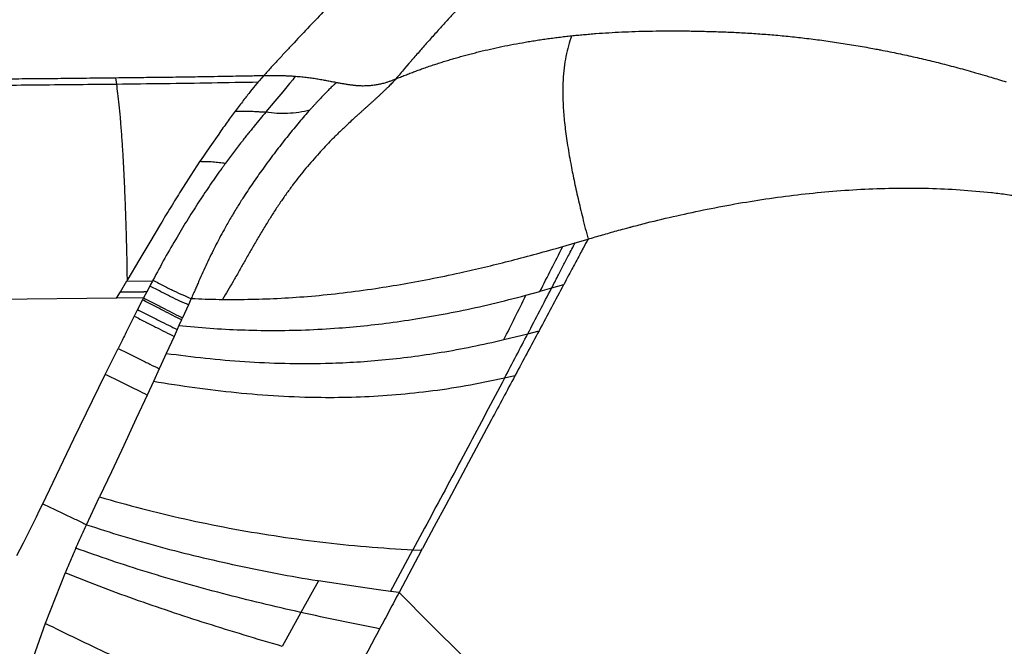
# Model space of a CAD drawing. Extents: x -51 to 27, y -13 to 136.
# Drawn here: x -6 to 10, y 64 to 74 of the extents above; entities that cross this region are included whole.
import ezdxf

# ---------------------------------------------------------------- set-up
doc = ezdxf.new("R2010")
doc.units = 0
doc.header["$MEASUREMENT"] = 0
doc.layers.add('GEOMETRY', color=2, linetype='Continuous', lineweight=25)

# ---------------------------------------------------------------- blocks, each defined once
blk = doc.blocks.new('2026 MONTERREY-BLOOM')
at = {"layer": 'GEOMETRY'}
for p, q in [((7.013, -11.054), (7.029, -11.156)), ((9.405, -11.018), (9.328, -11.106)), ((9.472, -11.017), (9.538, -11.017)), ((9.538, -11.017), (9.603, -11.017)), ((9.869, -11.086), (9.82, -11.146)), ((9.89, -11.059), (9.869, -11.086)), ((9.914, -11.03), (9.89, -11.059)), ((9.315, -11.122), (9.192, -11.271)), ((9.315, -11.122), (9.328, -11.106)), ((9.82, -11.146), (9.709, -11.282)), ((9.709, -11.282), (9.584, -11.431)), ((9.584, -11.431), (9.438, -11.605)), ((8.945, -11.592), (8.949, -11.587)), ((9.436, -11.608), (9.438, -11.605)), ((8.678, -11.961), (8.533, -12.168)), ((8.533, -12.168), (8.383, -12.39)), ((8.376, -12.401), (8.228, -12.626)), ((8.376, -12.401), (8.383, -12.39)), ((8.228, -12.626), (8.069, -12.875)), ((7.739, -13.415), (7.568, -13.702)), ((7.568, -13.702), (7.393, -13.998)), ((14.219, -13.773), (14.418, -13.715)), ((14.418, -13.715), (14.626, -13.654)), ((7.393, -13.998), (7.215, -14.301)), ((7.096, -14.501), (7.199, -14.328)), ((7.202, -14.322), (7.199, -14.328)), ((7.199, -14.328), (7.609, -14.333)), ((7.215, -14.301), (7.202, -14.322)), ((7.569, -14.409), (7.52, -14.503)), ((7.576, -14.394), (7.569, -14.409)), ((7.609, -14.333), (7.576, -14.394)), ((7.618, -14.315), (7.609, -14.333)), ((14.233, -14.388), (14.039, -14.445)), ((14.236, -14.384), (14.233, -14.388)), ((7.033, -14.607), (7.096, -14.501)), ((7.096, -14.501), (7.472, -14.503)), ((7.52, -14.503), (7.469, -14.602)), ((7.52, -14.503), (7.472, -14.503)), ((13.625, -14.559), (13.852, -14.497)), ((14.039, -14.445), (13.852, -14.497)), ((7.033, -14.607), (4.695, -14.628)), ((7.469, -14.602), (7.033, -14.607)), ((7.452, -14.633), (7.372, -14.79)), ((7.469, -14.602), (7.452, -14.633)), ((8.189, -14.713), (8.094, -14.923)), ((8.235, -14.611), (8.189, -14.713)), ((7.372, -14.79), (7.318, -14.895)), ((8.037, -15.047), (8.009, -15.11)), ((8.079, -14.955), (8.037, -15.047)), ((8.079, -14.955), (8.094, -14.923)), ((7.959, -15.22), (7.834, -15.495)), ((8.009, -15.11), (7.959, -15.22)), ((13.271, -15.273), (13.656, -15.177)), ((13.657, -15.177), (13.837, -15.129)), ((13.842, -15.12), (13.837, -15.129)), ((6.851, -15.833), (7.053, -15.424)), ((7.053, -15.424), (7.058, -15.414)), ((7.834, -15.495), (7.726, -15.732)), ((6.344, -16.873), (6.851, -15.833)), ((7.721, -15.743), (7.626, -15.948)), ((7.726, -15.732), (7.721, -15.743)), ((13.447, -15.858), (13.279, -15.896)), ((13.454, -15.845), (13.447, -15.858)), ((7.626, -15.948), (7.526, -16.165)), ((7.526, -16.165), (7.35, -16.545)), ((7.35, -16.545), (7.148, -16.978)), ((13.072, -16.56), (12.703, -17.25)), ((5.844, -17.917), (6.344, -16.873)), ((7.148, -16.978), (6.949, -17.401)), ((12.703, -17.25), (12.519, -17.594)), ((6.949, -17.401), (6.759, -17.806)), ((12.519, -17.594), (12.335, -17.938)), ((5.794, -18.021), (5.844, -17.917)), ((6.549, -18.254), (6.759, -17.806)), ((5.743, -18.127), (5.794, -18.021)), ((12.335, -17.938), (12.15, -18.285)), ((5.535, -18.545), (5.691, -18.233)), ((5.691, -18.233), (5.743, -18.127)), ((12.15, -18.285), (11.962, -18.635)), ((5.429, -18.752), (5.535, -18.545)), ((11.444, -19.328), (11.805, -18.658)), ((11.946, -18.665), (11.582, -19.346)), ((11.805, -18.658), (11.946, -18.665)), ((11.946, -18.665), (11.962, -18.635)), ((6.204, -19.031), (5.883, -19.844)), ((10.283, -19.158), (9.999, -19.667)), ((10.267, -19.155), (10.283, -19.158)), ((10.922, -19.257), (10.283, -19.158)), ((11.252, -19.303), (10.922, -19.257)), ((11.444, -19.328), (11.252, -19.303)), ((11.582, -19.346), (11.444, -19.328)), ((11.582, -19.346), (12.091, -19.854)), ((9.999, -19.667), (9.699, -20.213)), ((5.883, -19.844), (5.587, -20.684)), ((12.091, -19.854), (12.616, -20.379))]:
    blk.add_line(p, q, dxfattribs=at)
at = {"layer": 'GEOMETRY', "flags": 128}
blk.add_lwpolyline([(11.742, -10.825), (11.707, -10.865), (11.672, -10.906)], dxfattribs=at)
at = {"layer": 'GEOMETRY'}
for points, knots in [([(-36.643, -38.985), (-36.643, -38.748), (-36.643, -38.251), (-36.643, -37.496), (-36.643, -36.717), (-36.642, -35.938), (-36.641, -35.155), (-36.639, -34.37), (-36.634, -33.124), (-36.625, -31.427), (-36.601, -28.728), (-36.556, -25.487), (-36.48, -22.003), (-36.384, -18.826), (-36.269, -15.952), (-36.147, -13.557), (-36.022, -11.643), (-35.908, -10.209), (-35.804, -9.111), (-35.717, -8.347), (-35.671, -7.917), (-35.598, -7.493), (-35.491, -7.08), (-35.34, -6.644), (-35.136, -6.19), (-34.87, -5.728), (-34.56, -5.294), (-34.209, -4.894), (-33.819, -4.53), (-33.396, -4.207), (-32.942, -3.927), (-32.492, -3.708), (-32.054, -3.541), (-31.634, -3.42), (-31.199, -3.331), (-30.75, -3.28), (-30.3, -3.229), (-29.656, -3.161), (-28.817, -3.082), (-27.505, -2.975), (-25.921, -2.869), (-23.953, -2.762), (-21.876, -2.668), (-19.679, -2.587), (-17.251, -2.514), (-14.59, -2.452), (-11.706, -2.403), (-8.819, -2.37), (-5.936, -2.35), (-3.055, -2.342), (-0.598, -2.339), (1.446, -2.34), (3.092, -2.342), (4.754, -2.346), (6.416, -2.353), (8.055, -2.365), (10.408, -2.386), (13.481, -2.429), (16.974, -2.505), (20.148, -2.601), (23.011, -2.715), (25.395, -2.836), (27.307, -2.961), (28.741, -3.074), (29.84, -3.178), (30.606, -3.264), (31.038, -3.31), (31.463, -3.38), (31.877, -3.486), (32.314, -3.634), (32.769, -3.836), (33.232, -4.099), (33.668, -4.406), (34.07, -4.756), (34.436, -5.143), (34.762, -5.565), (35.044, -6.017), (35.279, -6.492), (35.464, -6.985), (35.602, -7.491), (35.683, -8.01), (35.739, -8.534), (35.815, -9.23), (35.897, -10.097), (36.005, -11.408), (36.112, -12.993), (36.24, -15.339), (36.362, -18.173), (36.465, -21.457), (36.54, -24.706), (36.591, -27.93), (36.621, -30.803), (36.636, -33.323), (36.641, -34.922), (36.642, -35.963), (36.643, -36.444), (36.643, -36.924), (36.643, -37.402), (36.643, -37.896), (36.643, -38.424), (36.643, -38.792), (36.643, -38.985)], [0, 0, 0, 0, 0.005138, 0.010771, 0.016381, 0.022015, 0.027673, 0.03335, 0.039042, 0.054682, 0.070145, 0.097582, 0.124946, 0.145709, 0.16651, 0.187309, 0.197707, 0.208103, 0.218498, 0.221609, 0.224784, 0.227857, 0.230942, 0.234019, 0.237865, 0.24171, 0.245555, 0.249401, 0.253246, 0.257092, 0.260938, 0.264783, 0.267936, 0.271088, 0.274241, 0.277546, 0.280882, 0.284062, 0.291597, 0.299143, 0.312612, 0.326021, 0.341866, 0.357701, 0.373696, 0.394533, 0.415407, 0.436247, 0.457116, 0.477921, 0.498728, 0.51038, 0.52225, 0.534405, 0.54642, 0.558287, 0.569942, 0.597446, 0.624936, 0.645697, 0.666299, 0.687058, 0.697455, 0.707849, 0.718242, 0.721382, 0.724571, 0.72765, 0.730727, 0.733804, 0.737651, 0.741498, 0.745344, 0.74919, 0.753036, 0.756881, 0.760725, 0.76457, 0.768352, 0.772136, 0.775907, 0.779727, 0.783559, 0.79109, 0.798621, 0.812071, 0.825537, 0.849567, 0.873561, 0.896782, 0.920041, 0.943476, 0.95907, 0.97468, 0.978164, 0.981639, 0.985104, 0.988563, 0.992016, 0.995816, 1, 1, 1, 1]), ([(12.649, -9.817), (12.6, -9.869), (12.502, -9.974), (12.405, -10.079), (12.357, -10.131)], [0, 0, 0, 0, 0.500369, 1, 1, 1, 1]), ([(10.393, -9.962), (10.309, -10.05), (10.14, -10.226), (9.974, -10.402), (9.892, -10.49)], [0, 0, 0, 0, 0.500289, 1, 1, 1, 1]), ([(12.357, -10.131), (12.309, -10.184), (12.213, -10.289), (12.118, -10.395), (12.071, -10.448)], [0, 0, 0, 0, 0.500131, 1, 1, 1, 1]), ([(15.17, -10.317), (15.242, -10.314), (15.387, -10.308), (15.535, -10.304), (15.609, -10.303)], [0, 0, 0, 0, 0.5, 1, 1, 1, 1]), ([(15.609, -10.303), (15.686, -10.302), (15.84, -10.299), (15.997, -10.299), (16.075, -10.299)], [0, 0, 0, 0, 0.5, 1, 1, 1, 1]), ([(12.071, -10.448), (12.026, -10.498), (11.937, -10.599), (11.849, -10.701), (11.805, -10.751)], [0, 0, 0, 0, 0.5004556, 1, 1, 1, 1]), ([(13.568, -10.49), (13.599, -10.484), (13.663, -10.473), (13.728, -10.463), (13.76, -10.458)], [0, 0, 0, 0, 0.5, 1, 1, 1, 1]), ([(13.956, -10.428), (13.989, -10.424), (14.055, -10.415), (14.123, -10.406), (14.156, -10.402)], [0, 0, 0, 0, 0.499999, 1, 1, 1, 1]), ([(14.156, -10.402), (14.19, -10.398), (14.257, -10.39), (14.325, -10.382), (14.36, -10.379)], [0, 0, 0, 0, 0.499999, 1, 1, 1, 1]), ([(14.36, -10.379), (14.343, -10.431), (14.31, -10.534), (14.27, -10.704), (14.24, -10.886), (14.222, -11.084), (14.217, -11.301), (14.225, -11.541), (14.249, -11.809), (14.289, -12.107), (14.341, -12.409), (14.4, -12.708), (14.465, -13.002), (14.54, -13.319), (14.597, -13.54), (14.626, -13.654)], [0, 0, 0, 0, 0.096654, 0.187643, 0.273487, 0.354874, 0.432711, 0.508148, 0.582597, 0.657689, 0.735199, 0.796022, 0.859967, 0.92774, 1, 1, 1, 1]), ([(14.36, -10.379), (14.391, -10.375), (14.455, -10.369), (14.519, -10.363), (14.551, -10.36)], [0, 0, 0, 0, 0.499999, 1, 1, 1, 1]), ([(14.551, -10.36), (14.585, -10.357), (14.652, -10.351), (14.72, -10.345), (14.754, -10.343)], [0, 0, 0, 0, 0.499999, 1, 1, 1, 1]), ([(14.754, -10.343), (14.822, -10.338), (14.96, -10.328), (15.1, -10.321), (15.17, -10.317)], [0, 0, 0, 0, 0.5000003, 1, 1, 1, 1]), ([(17.067, -10.327), (17.154, -10.332), (17.326, -10.342), (17.499, -10.356), (17.585, -10.363)], [0, 0, 0, 0, 0.5, 1, 1, 1, 1]), ([(17.585, -10.363), (17.674, -10.37), (17.85, -10.386), (18.027, -10.406), (18.115, -10.416)], [0, 0, 0, 0, 0.500006, 1, 1, 1, 1]), ([(18.115, -10.416), (18.207, -10.427), (18.39, -10.45), (18.573, -10.477), (18.664, -10.49)], [0, 0, 0, 0, 0.5, 1, 1, 1, 1]), ([(9.892, -10.49), (9.851, -10.534), (9.768, -10.622), (9.687, -10.71), (9.647, -10.754)], [0, 0, 0, 0, 0.500067, 1, 1, 1, 1]), ([(12.834, -10.645), (12.893, -10.631), (13.011, -10.602), (13.133, -10.575), (13.194, -10.562)], [0, 0, 0, 0, 0.500004, 1, 1, 1, 1]), ([(13.194, -10.562), (13.255, -10.549), (13.378, -10.524), (13.504, -10.501), (13.568, -10.49)], [0, 0, 0, 0, 0.499996, 1, 1, 1, 1]), ([(18.664, -10.49), (18.71, -10.497), (18.802, -10.511), (18.894, -10.527), (18.94, -10.534)], [0, 0, 0, 0, 0.49934, 1, 1, 1, 1]), ([(18.94, -10.534), (18.986, -10.542), (19.078, -10.558), (19.169, -10.575), (19.215, -10.583)], [0, 0, 0, 0, 0.49954, 1, 1, 1, 1]), ([(19.215, -10.583), (19.247, -10.589), (19.287, -10.597), (19.378, -10.614), (19.528, -10.644), (19.669, -10.674), (19.759, -10.693)], [0, 0, 0, 0, 0.172293, 0.222927, 0.500001, 1, 1, 1, 1]), ([(9.647, -10.754), (9.606, -10.798), (9.525, -10.886), (9.445, -10.974), (9.405, -11.018)], [0, 0, 0, 0, 0.499993, 1, 1, 1, 1]), ([(11.805, -10.751), (11.795, -10.763), (11.774, -10.787), (11.753, -10.811), (11.742, -10.825)], [0, 0, 0, 0, 0.465294, 1, 1, 1, 1]), ([(12.32, -10.789), (12.348, -10.78), (12.404, -10.763), (12.46, -10.747), (12.488, -10.739)], [0, 0, 0, 0, 0.5, 1, 1, 1, 1]), ([(12.488, -10.739), (12.517, -10.731), (12.573, -10.714), (12.631, -10.699), (12.659, -10.691)], [0, 0, 0, 0, 0.5, 1, 1, 1, 1]), ([(12.659, -10.691), (12.688, -10.683), (12.746, -10.668), (12.805, -10.653), (12.834, -10.645)], [0, 0, 0, 0, 0.5, 1, 1, 1, 1]), ([(11.672, -10.906), (11.648, -10.934), (11.6, -10.99), (11.552, -11.046), (11.529, -11.074)], [0, 0, 0, 0, 0.503396, 1, 1, 1, 1]), ([(11.836, -10.954), (11.861, -10.945), (11.909, -10.927), (11.959, -10.909), (11.983, -10.9)], [0, 0, 0, 0, 0.5, 1, 1, 1, 1]), ([(11.983, -10.9), (12.012, -10.89), (12.069, -10.871), (12.127, -10.851), (12.156, -10.842)], [0, 0, 0, 0, 0.5, 1, 1, 1, 1]), ([(12.156, -10.842), (12.183, -10.833), (12.238, -10.815), (12.293, -10.798), (12.32, -10.789)], [0, 0, 0, 0, 0.5, 1, 1, 1, 1]), ([(20.298, -10.82), (20.393, -10.844), (20.537, -10.881), (20.727, -10.933), (20.822, -10.96), (20.869, -10.973)], [0, 0, 0, 0, 0.499996, 0.749998, 1, 1, 1, 1]), ([(4.565, -11.077), (4.642, -11.077), (4.784, -11.075), (4.982, -11.074), (5.171, -11.072), (5.36, -11.071), (5.555, -11.069), (5.743, -11.067), (5.936, -11.066), (6.142, -11.064), (6.35, -11.061), (6.559, -11.059), (6.775, -11.057), (6.93, -11.055), (7.013, -11.054)], [0, 0, 0, 0, 0.093695, 0.174529, 0.242428, 0.325031, 0.405999, 0.481843, 0.55544, 0.641949, 0.734671, 0.811083, 0.897835, 1, 1, 1, 1]), ([(7.013, -11.054), (7.088, -11.053), (7.228, -11.052), (7.422, -11.049), (7.606, -11.047), (7.791, -11.045), (7.982, -11.042), (8.166, -11.039), (8.354, -11.037), (8.555, -11.033), (8.758, -11.03), (8.96, -11.026), (9.171, -11.022), (9.323, -11.02), (9.405, -11.018)], [0, 0, 0, 0, 0.0944984, 0.1753779, 0.2425667, 0.3256072, 0.4066868, 0.482054, 0.5558413, 0.642483, 0.7347906, 0.8099695, 0.8966147, 1, 1, 1, 1]), ([(9.405, -11.018), (9.408, -11.018), (9.414, -11.018), (9.419, -11.018), (9.422, -11.018)], [0, 0, 0, 0, 0.500004, 1, 1, 1, 1]), ([(9.422, -11.018), (9.43, -11.018), (9.447, -11.018), (9.464, -11.017), (9.472, -11.017)], [0, 0, 0, 0, 0.500009, 1, 1, 1, 1]), ([(9.603, -11.017), (9.609, -11.017), (9.62, -11.018), (9.632, -11.018), (9.637, -11.018)], [0, 0, 0, 0, 0.500001, 1, 1, 1, 1]), ([(9.637, -11.018), (9.642, -11.018), (9.653, -11.018), (9.663, -11.018), (9.668, -11.018)], [0, 0, 0, 0, 0.5000007, 1, 1, 1, 1]), ([(9.668, -11.018), (9.689, -11.019), (9.732, -11.02), (9.773, -11.022), (9.794, -11.023)], [0, 0, 0, 0, 0.5, 1, 1, 1, 1]), ([(9.794, -11.023), (9.814, -11.024), (9.855, -11.026), (9.894, -11.029), (9.914, -11.03)], [0, 0, 0, 0, 0.499999, 1, 1, 1, 1]), ([(9.914, -11.03), (9.948, -11.033), (10.017, -11.039), (10.078, -11.046), (10.108, -11.05)], [0, 0, 0, 0, 0.4999705, 1, 1, 1, 1]), ([(10.108, -11.05), (10.138, -11.053), (10.197, -11.061), (10.249, -11.069), (10.275, -11.074)], [0, 0, 0, 0, 0.499982, 1, 1, 1, 1]), ([(10.275, -11.074), (10.303, -11.078), (10.359, -11.088), (10.409, -11.097), (10.434, -11.102)], [0, 0, 0, 0, 0.499997, 1, 1, 1, 1]), ([(11.427, -11.112), (11.444, -11.107), (11.477, -11.095), (11.511, -11.081), (11.529, -11.074)], [0, 0, 0, 0, 0.5, 1, 1, 1, 1]), ([(11.529, -11.074), (11.554, -11.064), (11.604, -11.043), (11.655, -11.023), (11.681, -11.013)], [0, 0, 0, 0, 0.500001, 1, 1, 1, 1]), ([(11.681, -11.013), (11.707, -11.003), (11.758, -10.983), (11.81, -10.963), (11.836, -10.954)], [0, 0, 0, 0, 0.5, 1, 1, 1, 1]), ([(20.869, -10.973), (20.921, -10.988), (21.004, -11.012), (21.168, -11.061), (21.279, -11.096), (21.361, -11.121)], [0, 0, 0, 0, 0.31475, 0.500003, 1, 1, 1, 1]), ([(4.577, -11.179), (4.985, -11.175), (5.803, -11.169), (6.62, -11.16), (7.029, -11.156)], [0, 0, 0, 0, 0.499109, 1, 1, 1, 1]), ([(7.029, -11.156), (7.287, -11.153), (7.8, -11.146), (8.562, -11.136), (9.065, -11.126), (9.315, -11.122)], [0, 0, 0, 0, 0.3381139, 0.6723934, 1, 1, 1, 1]), ([(7.029, -11.156), (7.036, -11.205), (7.05, -11.305), (7.07, -11.487), (7.089, -11.693), (7.108, -11.922), (7.125, -12.171), (7.141, -12.44), (7.155, -12.726), (7.168, -13.026), (7.179, -13.338), (7.189, -13.66), (7.197, -13.989), (7.2, -14.211), (7.202, -14.322)], [0, 0, 0, 0, 0.086253, 0.171994, 0.257173, 0.341765, 0.425759, 0.50916, 0.591996, 0.674324, 0.756201, 0.837704, 0.918936, 1, 1, 1, 1]), ([(10.479, -11.221), (10.47, -11.23), (10.454, -11.246), (10.42, -11.28), (10.393, -11.307), (10.375, -11.326)], [0, 0, 0, 0, 0.250037, 0.500008, 1, 1, 1, 1]), ([(10.575, -11.129), (10.567, -11.136), (10.557, -11.146), (10.541, -11.161), (10.517, -11.184), (10.495, -11.205), (10.479, -11.221)], [0, 0, 0, 0, 0.250036, 0.343513, 0.500009, 1, 1, 1, 1]), ([(10.688, -11.15), (10.707, -11.153), (10.745, -11.16), (10.782, -11.165), (10.801, -11.167)], [0, 0, 0, 0, 0.496679, 1, 1, 1, 1]), ([(10.801, -11.167), (10.811, -11.169), (10.83, -11.171), (10.849, -11.173), (10.859, -11.174)], [0, 0, 0, 0, 0.499731, 1, 1, 1, 1]), ([(10.859, -11.174), (10.869, -11.175), (10.888, -11.177), (10.907, -11.179), (10.917, -11.179)], [0, 0, 0, 0, 0.490531, 1, 1, 1, 1]), ([(10.917, -11.179), (10.941, -11.181), (10.988, -11.183), (11.037, -11.182), (11.062, -11.182)], [0, 0, 0, 0, 0.5, 1, 1, 1, 1]), ([(11.062, -11.182), (11.088, -11.18), (11.126, -11.178), (11.18, -11.171), (11.207, -11.167), (11.221, -11.165)], [0, 0, 0, 0, 0.499991, 0.749995, 1, 1, 1, 1]), ([(11.221, -11.165), (11.24, -11.162), (11.276, -11.155), (11.315, -11.145), (11.335, -11.14)], [0, 0, 0, 0, 0.5000008, 1, 1, 1, 1]), ([(11.37, -11.24), (11.36, -11.25), (11.34, -11.27), (11.318, -11.291), (11.307, -11.301)], [0, 0, 0, 0, 0.503904, 1, 1, 1, 1]), ([(11.335, -11.14), (11.35, -11.136), (11.38, -11.128), (11.412, -11.118), (11.427, -11.112)], [0, 0, 0, 0, 0.5, 1, 1, 1, 1]), ([(11.43, -11.181), (11.42, -11.191), (11.401, -11.21), (11.38, -11.23), (11.37, -11.24)], [0, 0, 0, 0, 0.502368, 1, 1, 1, 1]), ([(9.192, -11.271), (9.154, -11.32), (9.076, -11.417), (8.991, -11.531), (8.949, -11.587)], [0, 0, 0, 0, 0.502164, 1, 1, 1, 1]), ([(10.375, -11.326), (10.366, -11.335), (10.348, -11.353), (10.312, -11.392), (10.284, -11.422), (10.265, -11.442)], [0, 0, 0, 0, 0.2500358, 0.500008, 1, 1, 1, 1]), ([(11.24, -11.363), (11.229, -11.373), (11.207, -11.393), (11.184, -11.415), (11.172, -11.425)], [0, 0, 0, 0, 0.502385, 1, 1, 1, 1]), ([(11.307, -11.301), (11.296, -11.311), (11.274, -11.331), (11.252, -11.352), (11.24, -11.363)], [0, 0, 0, 0, 0.5038098, 1, 1, 1, 1]), ([(9.787, -11.625), (9.849, -11.62), (9.973, -11.611), (10.089, -11.584), (10.148, -11.571)], [0, 0, 0, 0, 0.496773, 1, 1, 1, 1]), ([(10.148, -11.571), (10.141, -11.579), (10.126, -11.596), (10.111, -11.613), (10.103, -11.621)], [0, 0, 0, 0, 0.486852, 1, 1, 1, 1]), ([(10.265, -11.442), (10.255, -11.453), (10.242, -11.467), (10.223, -11.488), (10.207, -11.505), (10.191, -11.523), (10.171, -11.545), (10.158, -11.56), (10.148, -11.571)], [0, 0, 0, 0, 0.249996, 0.342082, 0.499994, 0.65692, 0.749984, 1, 1, 1, 1]), ([(11.024, -11.558), (11.011, -11.57), (10.985, -11.594), (10.958, -11.618), (10.945, -11.63)], [0, 0, 0, 0, 0.5, 1, 1, 1, 1]), ([(11.063, -11.523), (11.056, -11.529), (11.044, -11.541), (11.031, -11.552), (11.024, -11.558)], [0, 0, 0, 0, 0.486377, 1, 1, 1, 1]), ([(11.1, -11.49), (11.094, -11.496), (11.081, -11.507), (11.069, -11.518), (11.063, -11.523)], [0, 0, 0, 0, 0.500163, 1, 1, 1, 1]), ([(11.172, -11.425), (11.16, -11.436), (11.137, -11.457), (11.112, -11.479), (11.1, -11.49)], [0, 0, 0, 0, 0.493719, 1, 1, 1, 1]), ([(8.945, -11.592), (8.902, -11.65), (8.816, -11.766), (8.724, -11.896), (8.678, -11.961)], [0, 0, 0, 0, 0.500089, 1, 1, 1, 1]), ([(8.945, -11.592), (8.949, -11.591), (8.97, -11.591), (8.998, -11.591), (9.078, -11.591), (9.182, -11.593), (9.29, -11.598), (9.35, -11.602), (9.38, -11.604), (9.403, -11.605), (9.423, -11.607), (9.433, -11.607), (9.436, -11.608)], [0, 0, 0, 0, 0.023013, 0.125014, 0.169437, 0.499906, 0.749948, 0.831148, 0.874978, 0.937489, 0.977284, 1, 1, 1, 1]), ([(9.436, -11.608), (9.406, -11.644), (9.345, -11.718), (9.28, -11.796), (9.248, -11.836)], [0, 0, 0, 0, 0.4962691, 1, 1, 1, 1]), ([(9.438, -11.605), (9.496, -11.613), (9.616, -11.629), (9.729, -11.626), (9.787, -11.625)], [0, 0, 0, 0, 0.4899, 1, 1, 1, 1]), ([(10.103, -11.621), (10.046, -11.687), (9.932, -11.819), (9.811, -11.969), (9.75, -12.044)], [0, 0, 0, 0, 0.499987, 1, 1, 1, 1]), ([(10.862, -11.705), (10.861, -11.706), (10.857, -11.71), (10.828, -11.736), (10.771, -11.789), (10.716, -11.842), (10.686, -11.87)], [0, 0, 0, 0, 0.0075921, 0.0708598, 0.5000076, 1, 1, 1, 1]), ([(10.945, -11.63), (10.931, -11.642), (10.904, -11.667), (10.876, -11.693), (10.862, -11.705)], [0, 0, 0, 0, 0.499996, 1, 1, 1, 1]), ([(9.248, -11.836), (9.232, -11.856), (9.199, -11.897), (9.165, -11.939), (9.148, -11.96)], [0, 0, 0, 0, 0.498791, 1, 1, 1, 1]), ([(9.148, -11.96), (9.131, -11.981), (9.097, -12.024), (9.063, -12.068), (9.046, -12.09)], [0, 0, 0, 0, 0.499719, 1, 1, 1, 1]), ([(9.75, -12.044), (9.69, -12.121), (9.569, -12.274), (9.447, -12.442), (9.386, -12.525)], [0, 0, 0, 0, 0.499995, 1, 1, 1, 1]), ([(9.046, -12.09), (9.003, -12.144), (8.918, -12.255), (8.831, -12.372), (8.788, -12.431)], [0, 0, 0, 0, 0.498119, 1, 1, 1, 1]), ([(10.495, -12.057), (10.461, -12.092), (10.394, -12.161), (10.327, -12.234), (10.293, -12.27)], [0, 0, 0, 0, 0.5, 1, 1, 1, 1]), ([(10.293, -12.27), (10.222, -12.35), (10.08, -12.51), (9.946, -12.683), (9.879, -12.77)], [0, 0, 0, 0, 0.499984, 1, 1, 1, 1]), ([(8.376, -12.401), (8.41, -12.401), (8.479, -12.401), (8.583, -12.407), (8.686, -12.417), (8.754, -12.426), (8.788, -12.431)], [0, 0, 0, 0, 0.249967, 0.499986, 0.750009, 1, 1, 1, 1]), ([(8.727, -12.514), (8.697, -12.556), (8.637, -12.64), (8.577, -12.727), (8.546, -12.771)], [0, 0, 0, 0, 0.499293, 1, 1, 1, 1]), ([(8.788, -12.431), (8.778, -12.444), (8.758, -12.472), (8.738, -12.5), (8.727, -12.514)], [0, 0, 0, 0, 0.499895, 1, 1, 1, 1]), ([(9.386, -12.525), (9.359, -12.563), (9.305, -12.638), (9.225, -12.755), (9.145, -12.873), (9.058, -13.006), (8.963, -13.159), (8.861, -13.329), (8.795, -13.447), (8.763, -13.503)], [0, 0, 0, 0, 0.124996, 0.249994, 0.374992, 0.49999, 0.661815, 0.837954, 1, 1, 1, 1]), ([(8.546, -12.771), (8.516, -12.815), (8.456, -12.904), (8.395, -12.996), (8.365, -13.042)], [0, 0, 0, 0, 0.499347, 1, 1, 1, 1]), ([(18.568, -12.882), (18.741, -12.869), (19.086, -12.843), (19.426, -12.836), (19.596, -12.832)], [0, 0, 0, 0, 0.501418, 1, 1, 1, 1]), ([(19.596, -12.832), (19.768, -12.831), (20.112, -12.83), (20.45, -12.849), (20.618, -12.859)], [0, 0, 0, 0, 0.50227, 1, 1, 1, 1]), ([(8.069, -12.875), (8.015, -12.962), (7.906, -13.137), (7.795, -13.322), (7.739, -13.415)], [0, 0, 0, 0, 0.496939, 1, 1, 1, 1]), ([(16.544, -13.172), (16.713, -13.139), (17.049, -13.074), (17.384, -13.023), (17.55, -12.998)], [0, 0, 0, 0, 0.503661, 1, 1, 1, 1]), ([(17.55, -12.998), (17.721, -12.974), (18.061, -12.928), (18.4, -12.897), (18.568, -12.882)], [0, 0, 0, 0, 0.500403, 1, 1, 1, 1]), ([(20.618, -12.859), (20.787, -12.872), (20.961, -12.885), (21.213, -12.914), (21.38, -12.934), (21.542, -12.959), (21.625, -12.972)], [0, 0, 0, 0, 0.499986, 0.5133, 0.749993, 1, 1, 1, 1]), ([(8.365, -13.042), (8.305, -13.136), (8.184, -13.324), (8.065, -13.522), (8.006, -13.621)], [0, 0, 0, 0, 0.498901, 1, 1, 1, 1]), ([(9.675, -13.056), (9.641, -13.107), (9.572, -13.209), (9.507, -13.313), (9.474, -13.365)], [0, 0, 0, 0, 0.499983, 1, 1, 1, 1]), ([(15.568, -13.393), (15.731, -13.353), (16.055, -13.274), (16.382, -13.206), (16.544, -13.172)], [0, 0, 0, 0, 0.50354, 1, 1, 1, 1]), ([(9.474, -13.365), (9.441, -13.419), (9.375, -13.526), (9.311, -13.634), (9.28, -13.688)], [0, 0, 0, 0, 0.499985, 1, 1, 1, 1]), ([(15.089, -13.52), (15.129, -13.509), (15.195, -13.491), (15.27, -13.471), (15.31, -13.46), (15.403, -13.436), (15.488, -13.414), (15.568, -13.393)], [0, 0, 0, 0, 0.250023, 0.417677, 0.469501, 0.50002, 1, 1, 1, 1]), ([(8.006, -13.621), (7.94, -13.734), (7.808, -13.96), (7.682, -14.196), (7.618, -14.315)], [0, 0, 0, 0, 0.4985049, 1, 1, 1, 1]), ([(8.763, -13.503), (8.739, -13.547), (8.691, -13.636), (8.644, -13.726), (8.621, -13.772)], [0, 0, 0, 0, 0.500009, 1, 1, 1, 1]), ([(14.626, -13.654), (14.703, -13.631), (14.856, -13.585), (15.012, -13.542), (15.089, -13.52)], [0, 0, 0, 0, 0.5020765, 1, 1, 1, 1]), ([(8.621, -13.772), (8.598, -13.817), (8.553, -13.908), (8.509, -14.001), (8.487, -14.047)], [0, 0, 0, 0, 0.499999, 1, 1, 1, 1]), ([(8.74, -14.625), (8.894, -14.625), (9.202, -14.626), (9.678, -14.608), (10.168, -14.574), (10.675, -14.522), (11.173, -14.455), (11.659, -14.376), (12.132, -14.288), (12.582, -14.193), (13.005, -14.095), (13.397, -13.997), (13.802, -13.891), (14.079, -13.812), (14.219, -13.773)], [0, 0, 0, 0, 0.101863, 0.203493, 0.304596, 0.40497, 0.504535, 0.586941, 0.668976, 0.750884, 0.812446, 0.874326, 0.936755, 1, 1, 1, 1]), ([(13.852, -14.497), (13.913, -14.377), (14.034, -14.138), (14.157, -13.895), (14.219, -13.773)], [0, 0, 0, 0, 0.499243, 1, 1, 1, 1]), ([(14.039, -14.445), (14.072, -14.379), (14.135, -14.258), (14.227, -14.081), (14.319, -13.903), (14.384, -13.781), (14.418, -13.715)], [0, 0, 0, 0, 0.270754, 0.5, 0.729182, 1, 1, 1, 1]), ([(14.626, -13.654), (14.6, -13.702), (14.555, -13.785), (14.49, -13.907), (14.435, -14.011), (14.377, -14.12), (14.311, -14.241), (14.263, -14.333), (14.236, -14.384)], [0, 0, 0, 0, 0.199204, 0.340344, 0.5, 0.622061, 0.788728, 1, 1, 1, 1]), ([(9.185, -13.851), (9.169, -13.879), (9.138, -13.934), (9.107, -13.989), (9.092, -14.016)], [0, 0, 0, 0, 0.500847, 1, 1, 1, 1]), ([(8.487, -14.047), (8.465, -14.094), (8.422, -14.187), (8.381, -14.281), (8.36, -14.328)], [0, 0, 0, 0, 0.499999, 1, 1, 1, 1]), ([(8.189, -14.713), (8.147, -14.694), (8.065, -14.658), (7.91, -14.584), (7.742, -14.5), (7.628, -14.44), (7.569, -14.409)], [0, 0, 0, 0, 0.270193, 0.512697, 0.74957, 1, 1, 1, 1]), ([(7.618, -14.315), (7.677, -14.346), (7.791, -14.406), (7.959, -14.489), (8.113, -14.56), (8.193, -14.593), (8.235, -14.611)], [0, 0, 0, 0, 0.250583, 0.487298, 0.729642, 1, 1, 1, 1]), ([(8.36, -14.328), (8.35, -14.35), (8.331, -14.394), (8.312, -14.437), (8.302, -14.459)], [0, 0, 0, 0, 0.500165, 1, 1, 1, 1]), ([(14.233, -14.388), (14.167, -14.511), (14.036, -14.758), (13.907, -14.999), (13.842, -15.12)], [0, 0, 0, 0, 0.499999, 1, 1, 1, 1]), ([(8.037, -15.047), (8.203, -15.062), (8.535, -15.092), (9.037, -15.118), (9.548, -15.128), (10.071, -15.119), (10.579, -15.091), (11.071, -15.046), (11.547, -14.987), (12.038, -14.911), (12.548, -14.815), (13.075, -14.7), (13.442, -14.606), (13.625, -14.559)], [0, 0, 0, 0, 0.100498, 0.201389, 0.302322, 0.403005, 0.503226, 0.586322, 0.669052, 0.751524, 0.833943, 0.916624, 1, 1, 1, 1]), ([(8.302, -14.459), (8.291, -14.484), (8.269, -14.535), (8.246, -14.585), (8.235, -14.611)], [0, 0, 0, 0, 0.500667, 1, 1, 1, 1]), ([(13.271, -15.273), (13.33, -15.155), (13.447, -14.92), (13.566, -14.679), (13.625, -14.559)], [0, 0, 0, 0, 0.501659, 1, 1, 1, 1]), ([(13.657, -15.177), (13.72, -15.055), (13.846, -14.814), (13.975, -14.567), (14.039, -14.445)], [0, 0, 0, 0, 0.504307, 1, 1, 1, 1]), ([(8.079, -14.955), (8.035, -14.933), (7.952, -14.891), (7.796, -14.811), (7.627, -14.724), (7.512, -14.664), (7.452, -14.633)], [0, 0, 0, 0, 0.270138, 0.513341, 0.750323, 1, 1, 1, 1]), ([(7.469, -14.602), (7.528, -14.632), (7.643, -14.692), (7.812, -14.779), (7.968, -14.859), (8.05, -14.901), (8.094, -14.923)], [0, 0, 0, 0, 0.249815, 0.48673, 0.7298, 1, 1, 1, 1]), ([(8.235, -14.611), (8.245, -14.611), (8.266, -14.612), (8.286, -14.613), (8.296, -14.613)], [0, 0, 0, 0, 0.4968809, 1, 1, 1, 1]), ([(8.296, -14.613), (8.37, -14.616), (8.517, -14.621), (8.666, -14.624), (8.74, -14.625)], [0, 0, 0, 0, 0.500086, 1, 1, 1, 1]), ([(7.318, -14.895), (7.274, -14.981), (7.23, -15.068), (7.187, -15.155), (7.185, -15.159), (7.179, -15.17), (7.158, -15.212), (7.116, -15.296), (7.079, -15.371), (7.058, -15.414)], [0, 0, 0, 0, 0.5, 0.500648, 0.505367, 0.518132, 0.565845, 0.75, 1, 1, 1, 1]), ([(7.318, -14.895), (7.378, -14.926), (7.494, -14.985), (7.666, -15.072), (7.826, -15.153), (7.913, -15.197), (7.959, -15.22)], [0, 0, 0, 0, 0.248781, 0.486806, 0.730976, 1, 1, 1, 1]), ([(7.372, -14.79), (7.431, -14.82), (7.547, -14.88), (7.718, -14.966), (7.877, -15.045), (7.964, -15.088), (8.009, -15.11)], [0, 0, 0, 0, 0.2491069, 0.4867064, 0.7305151, 1, 1, 1, 1]), ([(13.279, -15.896), (13.343, -15.776), (13.467, -15.539), (13.594, -15.296), (13.656, -15.177)], [0, 0, 0, 0, 0.509345, 1, 1, 1, 1]), ([(13.837, -15.129), (13.773, -15.25), (13.644, -15.491), (13.517, -15.727), (13.454, -15.845)], [0, 0, 0, 0, 0.500012, 1, 1, 1, 1]), ([(7.834, -15.495), (8.043, -15.521), (8.463, -15.575), (9.095, -15.629), (9.737, -15.659), (10.321, -15.659), (10.845, -15.638), (11.304, -15.603), (11.774, -15.551), (12.258, -15.48), (12.756, -15.39), (13.099, -15.312), (13.271, -15.273)], [0, 0, 0, 0, 0.125434, 0.251205, 0.376876, 0.502124, 0.58531, 0.668251, 0.751016, 0.833743, 0.91664, 1, 1, 1, 1]), ([(7.058, -15.414), (7.118, -15.444), (7.236, -15.503), (7.411, -15.59), (7.578, -15.672), (7.672, -15.718), (7.721, -15.743)], [0, 0, 0, 0, 0.247251, 0.486986, 0.732797, 1, 1, 1, 1]), ([(7.526, -16.165), (7.476, -16.14), (7.378, -16.092), (7.208, -16.008), (7.031, -15.921), (6.911, -15.863), (6.851, -15.833)], [0, 0, 0, 0, 0.26607, 0.512957, 0.753755, 1, 1, 1, 1]), ([(13.447, -15.858), (13.384, -15.976), (13.258, -16.213), (13.134, -16.444), (13.072, -16.56)], [0, 0, 0, 0, 0.499996, 1, 1, 1, 1]), ([(13.279, -15.896), (13.07, -15.939), (12.654, -16.026), (12.05, -16.114), (11.461, -16.174), (10.887, -16.205), (10.278, -16.212), (9.636, -16.189), (8.96, -16.134), (8.292, -16.054), (7.848, -15.984), (7.626, -15.948)], [0, 0, 0, 0, 0.100323, 0.199993, 0.29941, 0.398851, 0.49849, 0.623424, 0.748773, 0.874383, 1, 1, 1, 1]), ([(13.279, -15.896), (13.18, -16.084), (12.981, -16.462), (12.688, -17.013), (12.396, -17.56), (12.103, -18.105), (11.905, -18.473), (11.805, -18.658)], [0, 0, 0, 0, 0.198195, 0.397566, 0.597728, 0.798467, 1, 1, 1, 1]), ([(5.844, -17.917), (5.905, -17.946), (6.027, -18.003), (6.208, -18.09), (6.386, -18.175), (6.494, -18.227), (6.549, -18.254)], [0, 0, 0, 0, 0.243378, 0.486732, 0.736585, 1, 1, 1, 1]), ([(6.759, -17.806), (6.983, -17.87), (7.43, -17.998), (8.129, -18.164), (8.842, -18.311), (9.569, -18.434), (10.307, -18.534), (11.053, -18.612), (11.554, -18.643), (11.805, -18.658)], [0, 0, 0, 0, 0.144365, 0.287645, 0.430265, 0.572567, 0.714817, 0.857232, 1, 1, 1, 1]), ([(6.377, -18.631), (6.405, -18.568), (6.462, -18.442), (6.52, -18.317), (6.549, -18.254)], [0, 0, 0, 0, 0.5002512, 1, 1, 1, 1]), ([(6.549, -18.254), (6.742, -18.317), (7.127, -18.441), (7.731, -18.612), (8.347, -18.77), (8.769, -18.863), (8.98, -18.91)], [0, 0, 0, 0, 0.252549, 0.502847, 0.751773, 1, 1, 1, 1]), ([(6.377, -18.631), (6.348, -18.698), (6.289, -18.83), (6.233, -18.964), (6.204, -19.031)], [0, 0, 0, 0, 0.499522, 1, 1, 1, 1]), ([(9.999, -19.667), (9.787, -19.618), (9.364, -19.522), (8.739, -19.364), (8.125, -19.197), (7.525, -19.02), (6.938, -18.832), (6.564, -18.698), (6.377, -18.631)], [0, 0, 0, 0, 0.1657466, 0.3313526, 0.4970995, 0.6633923, 0.830785, 1, 1, 1, 1]), ([(8.98, -18.91), (9.192, -18.954), (9.617, -19.043), (10.051, -19.118), (10.267, -19.155)], [0, 0, 0, 0, 0.499844, 1, 1, 1, 1]), ([(9.699, -20.213), (9.494, -20.153), (9.085, -20.033), (8.483, -19.846), (7.891, -19.653), (7.312, -19.453), (6.745, -19.245), (6.385, -19.103), (6.204, -19.031)], [0, 0, 0, 0, 0.165567, 0.330964, 0.496538, 0.662776, 0.830322, 1, 1, 1, 1]), ([(11.582, -19.346), (11.531, -19.442), (11.428, -19.635), (11.323, -19.832), (11.27, -19.93)], [0, 0, 0, 0, 0.500233, 1, 1, 1, 1]), ([(11.27, -19.93), (11.057, -19.888), (10.631, -19.805), (10.209, -19.713), (9.999, -19.667)], [0, 0, 0, 0, 0.5006414, 1, 1, 1, 1]), ([(9.103, -21.335), (8.915, -21.252), (8.54, -21.086), (7.988, -20.837), (7.444, -20.589), (6.91, -20.34), (6.386, -20.091), (6.051, -19.927), (5.883, -19.844)], [0, 0, 0, 0, 0.1652747, 0.330353, 0.4957082, 0.6619332, 0.8297476, 1, 1, 1, 1]), ([(11.259, -19.952), (11.205, -20.052), (11.099, -20.252), (10.991, -20.455), (10.937, -20.556)], [0, 0, 0, 0, 0.500661, 1, 1, 1, 1]), ([(11.27, -19.93), (11.268, -19.933), (11.264, -19.941), (11.261, -19.948), (11.259, -19.952)], [0, 0, 0, 0, 0.500017, 1, 1, 1, 1])]:
    blk.add_open_spline(points, degree=3, knots=knots, dxfattribs=at)
for points in [[(16.075, -10.299), (16.116, -10.3), (16.197, -10.3), (16.278, -10.302), (16.319, -10.302)], [(16.319, -10.302), (16.36, -10.303), (16.441, -10.305), (16.523, -10.307), (16.564, -10.308)], [(13.76, -10.458), (13.792, -10.452), (13.857, -10.442), (13.923, -10.433), (13.956, -10.428)], [(16.564, -10.308), (16.606, -10.309), (16.69, -10.312), (16.774, -10.315), (16.816, -10.316)], [(16.816, -10.316), (16.858, -10.318), (16.942, -10.321), (17.025, -10.325), (17.067, -10.327)], [(19.759, -10.693), (19.849, -10.713), (20.03, -10.753), (20.208, -10.798), (20.298, -10.82)], [(11.529, -11.074), (11.514, -11.091), (11.484, -11.126), (11.448, -11.163), (11.43, -11.181)], [(10.434, -11.102), (10.459, -11.107), (10.508, -11.116), (10.552, -11.125), (10.575, -11.129)], [(10.575, -11.129), (10.594, -11.133), (10.633, -11.14), (10.669, -11.147), (10.688, -11.15)], [(10.686, -11.87), (10.67, -11.885), (10.639, -11.915), (10.607, -11.946), (10.592, -11.961)], [(10.592, -11.961), (10.576, -11.977), (10.544, -12.008), (10.511, -12.041), (10.495, -12.057)], [(9.879, -12.77), (9.862, -12.793), (9.828, -12.84), (9.794, -12.887), (9.777, -12.91)], [(9.777, -12.91), (9.76, -12.934), (9.726, -12.982), (9.692, -13.031), (9.675, -13.056)], [(9.28, -13.688), (9.264, -13.715), (9.232, -13.77), (9.201, -13.824), (9.185, -13.851)], [(9.092, -14.016), (9.061, -14.07), (9.001, -14.177), (8.941, -14.282), (8.911, -14.335)], [(8.911, -14.335), (8.883, -14.384), (8.827, -14.481), (8.769, -14.577), (8.74, -14.625)]]:
    blk.add_open_spline(points, degree=3, dxfattribs=at)

msp = doc.modelspace()

# ---------------------------------------------------------------- block references
msp.add_blockref('2026 MONTERREY-BLOOM', (-11.682, 83.714))

doc.saveas('drawing.dxf')
